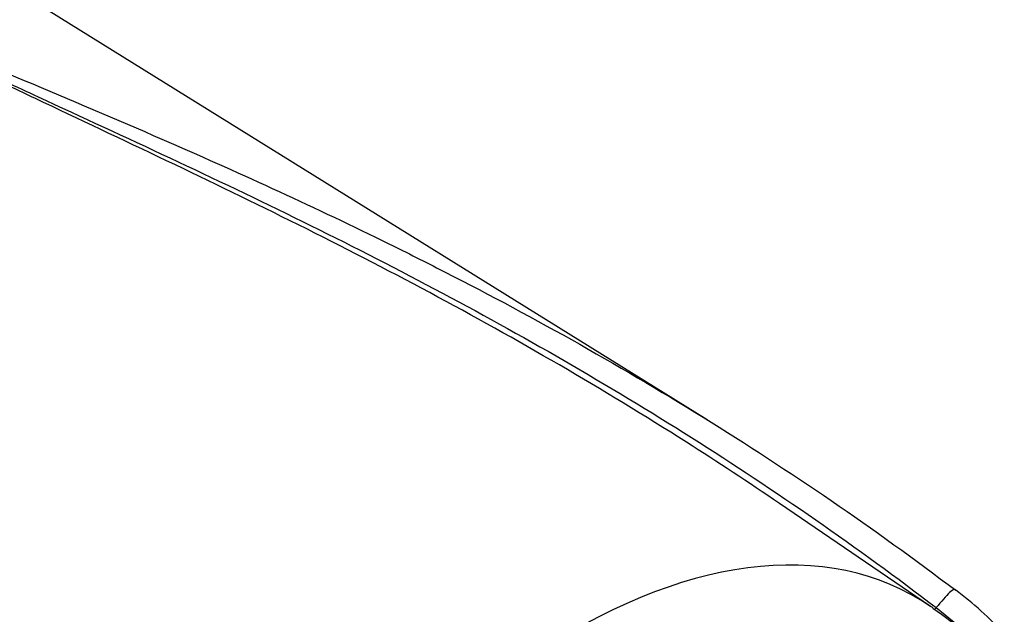
# Model space of a CAD drawing. Units: millimetres. Extents: x 0 to 594, y 0 to 420.
# Drawn here: x 397 to 409, y 349 to 356 of the extents above; entities that cross this region are included whole.
import ezdxf

# ---------------------------------------------------------------- set-up
doc = ezdxf.new("R2010")
doc.units = ezdxf.units.MM
doc.layers.add('Default', color=7, linetype='Continuous')
doc.layers.add('II0-20LONG-STD', color=7, linetype='Continuous')

# ---------------------------------------------------------------- blocks, each defined once
blk = doc.blocks.new('SE9')
at = {"layer": 'II0-20LONG-STD', "color": 7, "linetype": 'Continuous'}
for p, q in [((405.651, 351.651), (395.534, 357.933)), ((408.311, 349.43), (406.51, 350.656)), ((408.378, 349.415), (408.947, 348.954))]:
    blk.add_line(p, q, dxfattribs=at)
for centre, radius, start, end in [((406.273, 346.465), 3.928, 42.075, 53.5075), ((406.824, 347.084), 2.77, 36.4377, 56.8655)]:
    blk.add_arc(centre, radius, start, end, dxfattribs=at)
for centre, major_axis, ratio, start_param, end_param in [((404.041, 342.44), (-4.098, -7.098), 0.57735, 3.09871, 4.934322), ((408.394, 349.351), (-0.211, -0.28), 0.148007, 2.981941, 4.594536), ((404.041, 342.44), (-4.098, -7.098), 0.57735, -3.191088, -3.184476), ((408.373, 349.433), (0.0608, 0.0794), 0.148989, 4.243813, 4.595802)]:
    blk.add_ellipse(centre, major_axis=major_axis, ratio=ratio, start_param=start_param, end_param=end_param, dxfattribs=at)
for points, knots in [([(395.898, 356.372), (396.429, 356.143), (396.973, 355.919), (398.063, 355.462), (398.611, 355.23), (400.035, 354.61), (400.912, 354.211), (401.781, 353.785)], [0, 0, 0, 0, 0.125, 0.125, 0.25, 0.25, 0.4501445, 0.4501445, 0.4501445, 0.4501445]), ([(406.51, 350.656), (406.145, 350.904), (405.776, 351.147), (404.407, 352.017), (403.384, 352.609), (401.311, 353.719), (400.26, 354.237), (398.69, 354.984), (398.168, 355.229), (397.396, 355.596), (397.141, 355.719), (396.762, 355.904), (396.637, 355.966), (396.392, 356.092), (396.27, 356.155), (396.157, 356.223)], [0.1565997, 0.1565997, 0.1565997, 0.1565997, 0.25, 0.25, 0.5, 0.5, 0.75, 0.75, 0.875, 0.875, 0.9375, 0.9375, 0.96875, 0.96875, 1, 1, 1, 1]), ([(396.166, 356.226), (396.283, 356.162), (396.407, 356.1), (396.657, 355.977), (396.784, 355.917), (397.166, 355.736), (397.424, 355.616), (398.202, 355.255), (398.727, 355.014), (400.304, 354.276), (401.36, 353.763), (403.44, 352.66), (404.465, 352.071), (406.463, 350.808), (407.437, 350.133), (408.378, 349.415)], [0, 0, 0, 0, 0.03125, 0.03125, 0.0625, 0.0625, 0.125, 0.125, 0.25, 0.25, 0.5, 0.5, 0.75, 0.75, 1, 1, 1, 1]), ([(398.268, 343.652), (397.711, 344.627), (397.187, 345.589), (396.178, 347.475), (395.695, 348.4), (394.735, 350.193), (394.262, 351.056), (393.515, 352.288), (393.259, 352.688), (392.723, 353.465), (392.449, 353.845), (392.144, 354.205)], [0, 0, 0, 0, 0.25, 0.25, 0.5, 0.5, 0.75, 0.75, 0.875, 0.875, 1, 1, 1, 1]), ([(392.366, 354.032), (392.406, 353.999), (392.444, 353.965), (392.517, 353.894), (392.552, 353.858), (392.657, 353.749), (392.724, 353.675), (392.856, 353.524), (392.92, 353.447), (393.047, 353.293), (393.109, 353.215), (393.294, 352.98), (393.413, 352.821), (393.647, 352.497), (393.762, 352.333), (393.988, 352.001), (394.099, 351.833), (394.319, 351.493), (394.427, 351.322), (394.749, 350.802), (394.96, 350.45), (395.378, 349.735), (395.586, 349.372), (396.003, 348.637), (396.212, 348.265), (396.846, 347.136), (397.277, 346.367), (397.724, 345.585)], [0, 0, 0, 0, 0.015625, 0.015625, 0.03125, 0.03125, 0.0625, 0.0625, 0.09375, 0.09375, 0.125, 0.125, 0.1875, 0.1875, 0.25, 0.25, 0.3125, 0.3125, 0.375, 0.375, 0.5, 0.5, 0.625, 0.625, 0.75, 0.75, 1, 1, 1, 1]), ([(401.781, 353.785), (401.997, 353.679), (402.214, 353.571), (403.509, 352.912), (404.57, 352.32), (406.633, 351.043), (407.637, 350.358), (408.609, 349.622)], [0.4501445, 0.4501445, 0.4501445, 0.4501445, 0.5, 0.5, 0.75, 0.75, 1, 1, 1, 1])]:
    blk.add_open_spline(points, degree=3, knots=knots, dxfattribs=at)

msp = doc.modelspace()

# ---------------------------------------------------------------- block references
at = {"layer": 'Default'}
msp.add_blockref('SE9', (0, 0), dxfattribs=at)

doc.saveas('drawing.dxf')
